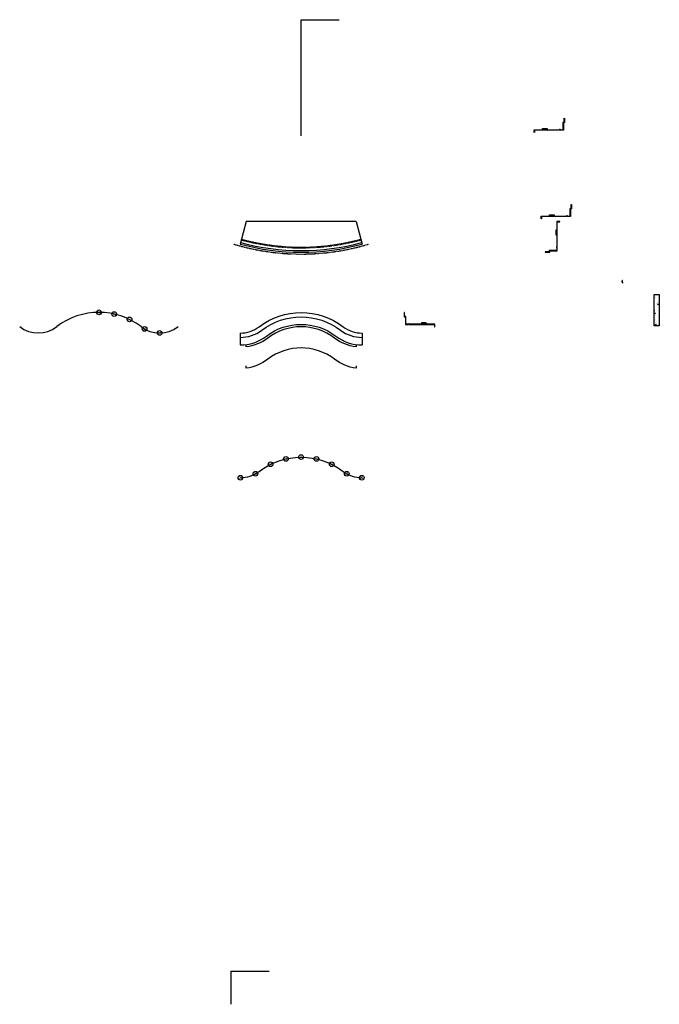
# Model space of a CAD drawing. Extents: x -297 to 371, y -457 to 1091.
# Drawn here: x -161 to 352, y 302 to 1091 of the extents above; entities that cross this region are included whole.
import ezdxf

# ---------------------------------------------------------------- set-up
doc = ezdxf.new("R2010")
doc.units = 0
doc.header["$LTSCALE"] = 0.5
doc.header["$MEASUREMENT"] = 0
doc.linetypes.add('HIDDEN2', pattern=[0.1875, 0.125, -0.0625])
doc.layers.get('0').update_dxf_attribs({"linetype": 'CONTINUOUS'})
for name, color, linetype in [('DIM', 250, 'CONTINUOUS'), ('MY_LAYER', 250, 'CONTINUOUS'), ('OBJECT', 7, 'CONTINUOUS')]:
    doc.layers.add(name, color=color, linetype=linetype)

msp = doc.modelspace()

# ---------------------------------------------------------------- hatches: boundary and pattern name
at = {"layer": 'OBJECT'}
h = msp.add_hatch(dxfattribs=at)
h.set_pattern_fill('NET', color=251, angle=45, style=0)
h.set_pattern_definition([(45, (134.10962, 858.37122), (-0.08838835, 0.08838835), []), (135, (134.10962, 858.37122), (-0.08838835, -0.08838835), [])])
h.paths.add_polyline_path([(262.33191, 1003.259), (262.33191, 1002.98817), (265.33191, 1002.98817), (265.33191, 1003.259)])
h = msp.add_hatch(dxfattribs=at)
h.set_pattern_fill('NET', color=251, angle=45, style=0)
h.set_pattern_definition([(45, (139.71964, 789.05906), (-0.08838835, 0.08838835), []), (135, (139.71964, 789.05906), (-0.08838835, -0.08838835), [])])
h.paths.add_polyline_path([(267.94193, 933.94684), (267.94193, 933.67601), (270.94193, 933.67601), (270.94193, 933.94684)])
h = msp.add_hatch(dxfattribs=at)
h.set_pattern_fill('NET', color=251, angle=315, style=0)
h.set_pattern_definition([(225, (414.52418, 1046.70959), (-0.08838835, 0.08838835), []), (135, (414.52418, 1046.70959), (0.08838835, 0.08838835), [])])
h.paths.add_polyline_path([(269.6364, 915.4873), (269.90723, 915.4873), (269.90723, 918.4873), (269.6364, 918.4873)])
h = msp.add_hatch(dxfattribs=at)
h.set_pattern_fill('AR-CONC', color=256, style=0)
h.set_pattern_definition([(50, (200.305, 766.6505), (7.1726, -0.62752), [0.75, -8.25]), (355, (200.305, 766.6505), (-1.3875, 7.52192), [0.6, -6.6]), (100.4514, (200.903, 766.598), (5.7851, 6.8944), [0.6374, -7.01142]), (46.184, (200.305, 768.6505), (10.6724, -1.6552), [1.125, -12.375]), (96.6356, (201.194, 768.513), (9.3466, 9.7412), [0.9561, -10.5171]), (351.184, (200.305, 768.65), (9.3466, 9.7412), [0.9, -9.9]), (21, (201.305, 768.1505), (5.96907, -4.02619), [0.75, -8.25]), (326, (201.305, 768.1505), (2.43315, 7.2515), [0.6, -6.6]), (71.4514, (201.8024, 767.815), (8.40223, 3.2253), [0.6374, -7.01142]), (37.5, (200.305, 766.6505), (0.1216, 3.32894), [0, -6.52, 0, -6.7, 0, -6.625]), (7.5, (200.305, 766.6505), (2.630695, 3.94412), [0, -3.82, 0, -6.37, 0, -2.525]), (327.5, (198.075, 766.6505), (5.338224, -0.22555), [0, -2.5, 0, -7.8, 0, -10.35]), (317.5, (197.075, 766.6505), (5.83186, 1.00105), [0, -3.25, 0, -5.18, 0, -7.35])])
h.paths.add_polyline_path([(351.75006, 871.02588), (347.75006, 871.02588), (347.75006, 846.02588), (351.75006, 846.02588)])
h = msp.add_hatch(dxfattribs=at)
h.set_pattern_fill('NET', color=251, angle=45, style=0)
h.set_pattern_definition([(135, (288.8293, 702.4796), (0.08838835, 0.08838835), []), (45, (288.8293, 702.4796), (0.08838835, -0.08838835), [])])
h.paths.add_polyline_path([(157.60702, 847.36738), (157.60702, 847.09654), (160.60702, 847.09654), (160.60702, 847.36738)])

# ---------------------------------------------------------------- linework, layer by layer
at = {"color": 5}
for centre, radius, start, end in [((-97.75986, 801.23786), 55.5, 52.53874834, 127.46125166), ((-146.41784, 864.73904), 24.5, 232.53874834, 307.46125166), ((-49.10188, 864.73904), 24.5, 232.53874834, 307.46125166)]:
    msp.add_arc(centre, radius, start, end, dxfattribs=at)
at = {"layer": 'DIM'}
for p, q in [((64.44566, 1091.49969), (95.08156, 1091.49969)), ((261.58191, 1004.009), (258.33191, 1004.009)), ((258.33191, 1004.009), (258.33191, 1003.259)), ((258.33191, 1004.009), (261.58191, 1003.259)), ((261.58191, 1004.009), (258.33191, 1003.259)), ((261.58191, 1004.009), (261.58191, 1003.259)), ((267.19193, 934.69684), (263.94193, 934.69684)), ((263.94193, 934.69684), (263.94193, 933.94684)), ((263.94193, 934.69684), (267.19193, 933.94684)), ((267.19193, 934.69684), (263.94193, 933.94684)), ((267.19193, 934.69684), (267.19193, 933.94684)), ((268.8864, 919.2373), (268.8864, 922.4873)), ((268.8864, 922.4873), (269.6364, 922.4873)), ((268.8864, 922.4873), (269.6364, 919.2373)), ((268.8864, 919.2373), (269.6364, 922.4873)), ((268.8864, 919.2373), (269.6364, 919.2373)), ((322.1815, 881.91843), (321.9913, 881.8946)), ((322.1815, 881.83701), (321.9913, 881.81318)), ((322.1815, 881.75559), (321.9913, 881.73176)), ((322.1815, 881.67417), (321.9913, 881.65034)), ((322.1815, 881.59275), (321.9913, 881.56892)), ((322.1815, 881.51133), (321.9913, 881.48751)), ((322.1815, 881.42992), (321.9913, 881.40609)), ((322.1815, 881.3485), (321.9913, 881.32467)), ((322.1815, 881.26708), (321.9913, 881.24325)), ((322.1815, 881.18566), (321.9913, 881.16183)), ((322.1815, 881.10424), (321.9913, 881.08041)), ((322.1815, 881.02282), (321.9913, 880.99899)), ((322.1792, 882.00562), (321.9935, 881.98157)), ((322.17034, 882.08655), (322.00202, 882.06255)), ((322.16148, 882.16749), (322.01054, 882.14352)), ((322.15262, 882.24843), (322.01906, 882.22449)), ((322.04532, 881.91718), (322.04532, 881.95789)), ((322.04532, 881.83576), (322.04532, 881.87647)), ((322.04532, 881.75434), (322.04532, 881.79505)), ((322.04532, 881.67292), (322.04532, 881.71363)), ((322.04532, 881.5915), (322.04532, 881.63221)), ((322.04532, 881.51008), (322.04532, 881.55079)), ((322.04532, 881.42866), (322.04532, 881.46937)), ((322.04532, 881.34724), (322.04532, 881.38795)), ((322.04532, 881.26583), (322.04532, 881.30653)), ((322.04532, 881.18441), (322.04532, 881.22512)), ((322.04532, 881.10299), (322.04532, 881.1437)), ((322.04532, 881.02157), (322.04532, 881.06228)), ((322.12748, 881.94101), (322.12748, 881.98172)), ((322.12748, 881.85959), (322.12748, 881.9003)), ((322.12748, 881.77817), (322.12748, 881.81888)), ((322.12748, 881.69675), (322.12748, 881.73746)), ((322.12748, 881.61533), (322.12748, 881.65604)), ((322.12748, 881.53391), (322.12748, 881.57462)), ((322.12748, 881.45249), (322.12748, 881.4932)), ((322.12748, 881.37107), (322.12748, 881.41178)), ((322.12748, 881.28965), (322.12748, 881.33036)), ((322.12748, 881.20824), (322.12748, 881.24894)), ((322.12748, 881.12682), (322.12748, 881.16753)), ((322.12748, 881.0454), (322.12748, 881.08611)), ((159.10702, 847.36738), (159.10702, 846.40274)), ((161.35702, 848.11738), (164.60702, 848.11738)), ((161.35702, 848.11738), (161.35702, 847.36738)), ((164.60702, 848.11738), (161.35702, 847.36738)), ((161.35702, 848.11738), (164.60702, 847.36738)), ((164.60702, 848.11738), (164.60702, 847.36738)), ((8.12796, 328.29361), (38.76386, 328.29361))]:
    msp.add_line(p, q, dxfattribs=at)
for points in [[(258.33191, 1003.259), (261.58191, 1003.259)], [(263.94193, 933.94684), (267.19193, 933.94684)], [(269.6364, 922.4873), (269.6364, 919.2373)], [(164.60702, 847.36738), (161.35702, 847.36738)]]:
    msp.add_lwpolyline(points, dxfattribs=at)
at = {"layer": 'DIM', "const_width": 0.3}
for points in [[(-99.19383, 855.30389), (-96.44929, 858.04842)], [(-96.42648, 855.40448), (-99.17102, 858.14902)], [(-86.92085, 853.92989), (-84.17632, 856.67442)], [(-84.15351, 854.03049), (-86.89804, 856.77502)], [(-74.6549, 849.58432), (-71.91037, 852.32885)], [(-71.88756, 849.68491), (-74.63209, 852.42945)], [(-62.57459, 841.96688), (-59.83006, 844.71141)], [(-59.80725, 842.06748), (-62.55178, 844.81201)], [(-50.53585, 838.80507), (-47.79131, 841.54961)], [(-47.7685, 838.90567), (-50.51304, 841.6502)], [(38.57337, 733.54709), (41.3179, 736.29162)], [(41.34071, 733.44649), (38.59618, 736.19102)], [(50.83932, 737.89266), (53.58385, 740.63719)], [(53.60666, 737.79206), (50.86213, 740.53659)], [(63.01169, 739.16606), (65.75623, 741.91059)], [(65.77904, 739.26666), (63.0345, 742.01119)], [(75.28467, 737.79206), (78.0292, 740.53659)], [(78.05201, 737.89266), (75.30748, 740.63719)], [(87.55062, 733.44649), (90.29515, 736.19102)], [(90.31796, 733.54709), (87.57343, 736.29162)], [(26.49306, 725.92965), (29.23759, 728.67418)], [(29.2604, 725.82905), (26.51587, 728.57358)], [(99.63093, 725.82905), (102.37546, 728.57358)], [(102.39827, 725.92965), (99.65374, 728.67418)], [(14.45431, 722.76785), (17.19884, 725.51238)], [(17.22165, 722.66725), (14.47712, 725.41178)], [(111.66967, 722.66725), (114.41421, 725.41178)], [(114.43702, 722.76785), (111.69248, 725.51238)]]:
    msp.add_lwpolyline(points, dxfattribs=at)
at = {"layer": 'DIM'}
for centre in [(-97.75986, 856.73786), (-85.48688, 855.36386), (-73.22093, 851.01829), (-61.14062, 843.40085), (-49.10188, 840.23904), (64.44566, 740.60003), (39.90674, 734.88046), (52.17269, 739.22603), (76.71864, 739.22603), (88.98459, 734.88046), (27.82643, 727.26302), (101.0649, 727.26302), (15.78768, 724.10122), (113.10364, 724.10122)]:
    msp.add_circle(centre, 1.88567, dxfattribs=at)
at = {"layer": 'MY_LAYER'}
for p, q in [((322.01867, 880.47222), (321.89876, 880.3869)), ((322.27405, 880.3869), (321.89876, 880.3869)), ((322.04532, 881.91718), (321.9913, 881.8946)), ((322.04532, 881.87647), (321.9913, 881.8946)), ((322.04532, 881.83576), (321.9913, 881.81318)), ((322.04532, 881.79505), (321.9913, 881.81318)), ((322.04532, 881.75434), (321.9913, 881.73176)), ((322.04532, 881.71363), (321.9913, 881.73176)), ((322.04532, 881.67292), (321.9913, 881.65034)), ((322.04532, 881.63221), (321.9913, 881.65034)), ((322.04532, 881.5915), (321.9913, 881.56892)), ((322.04532, 881.55079), (321.9913, 881.56892)), ((322.04532, 881.51008), (321.9913, 881.48751)), ((322.04532, 881.46937), (321.9913, 881.48751)), ((322.04532, 881.42866), (321.9913, 881.40609)), ((322.04532, 881.38795), (321.9913, 881.40609)), ((322.04532, 881.34724), (321.9913, 881.32467)), ((322.04532, 881.30653), (321.9913, 881.32467)), ((322.04532, 881.26583), (321.9913, 881.24325)), ((322.04532, 881.22512), (321.9913, 881.24325)), ((322.04532, 881.18441), (321.9913, 881.16183)), ((322.04532, 881.1437), (321.9913, 881.16183)), ((322.04532, 881.10299), (321.9913, 881.08041)), ((322.04532, 881.06228), (321.9913, 881.08041)), ((322.04532, 881.02157), (321.9913, 880.99899)), ((322.04532, 880.98086), (321.9913, 880.99899)), ((322.04958, 881.99837), (321.9935, 881.98157)), ((322.04532, 881.95789), (321.9935, 881.98157)), ((322.0581, 882.07934), (322.00202, 882.06255)), ((322.05384, 882.03886), (322.00202, 882.06255)), ((322.06663, 882.16032), (322.01054, 882.14352)), ((322.06236, 882.11983), (322.01054, 882.14352)), ((322.01769, 880.47152), (322.1564, 880.47152)), ((322.04532, 880.98086), (322.01867, 880.47222)), ((322.07515, 882.24129), (322.01906, 882.22449)), ((322.07089, 882.2008), (322.01906, 882.22449)), ((322.12748, 881.98172), (322.04532, 881.95789)), ((322.12748, 881.94101), (322.04532, 881.91718)), ((322.12748, 881.9003), (322.04532, 881.87647)), ((322.12748, 881.9003), (322.04532, 881.87647)), ((322.12748, 881.85959), (322.04532, 881.83576)), ((322.12748, 881.81888), (322.04532, 881.79505)), ((322.12748, 881.77817), (322.04532, 881.75434)), ((322.12748, 881.77817), (322.04532, 881.75434)), ((322.12748, 881.73746), (322.04532, 881.71363)), ((322.12748, 881.69675), (322.04532, 881.67292)), ((322.12748, 881.65604), (322.04532, 881.63221)), ((322.12748, 881.65604), (322.04532, 881.63221)), ((322.12748, 881.61533), (322.04532, 881.5915)), ((322.12748, 881.57462), (322.04532, 881.55079)), ((322.12748, 881.53391), (322.04532, 881.51008)), ((322.12748, 881.53391), (322.04532, 881.51008)), ((322.12748, 881.4932), (322.04532, 881.46937)), ((322.12748, 881.45249), (322.04532, 881.42866)), ((322.12748, 881.41178), (322.04532, 881.38795)), ((322.12748, 881.41178), (322.04532, 881.38795)), ((322.12748, 881.37107), (322.04532, 881.34724)), ((322.12748, 881.37107), (322.04532, 881.34724)), ((322.12748, 881.33036), (322.04532, 881.30653)), ((322.12748, 881.33036), (322.04532, 881.30653)), ((322.12748, 881.28965), (322.04532, 881.26583)), ((322.12748, 881.28965), (322.04532, 881.26583)), ((322.12748, 881.24894), (322.04532, 881.22512)), ((322.12748, 881.24894), (322.04532, 881.22512)), ((322.12748, 881.20824), (322.04532, 881.18441)), ((322.12748, 881.16753), (322.04532, 881.1437)), ((322.12748, 881.12682), (322.04532, 881.10299)), ((322.12748, 881.12682), (322.04532, 881.10299)), ((322.12748, 881.08611), (322.04532, 881.06228)), ((322.12748, 881.0454), (322.04532, 881.02157)), ((322.12748, 881.0454), (322.04532, 881.02157)), ((322.12748, 881.00469), (322.04532, 880.98086)), ((322.12748, 881.00469), (322.04532, 880.98086)), ((322.12305, 882.02218), (322.04958, 881.99837)), ((322.0497, 881.99841), (322.05749, 882.07046)), ((322.11862, 882.06265), (322.05384, 882.03886)), ((322.11419, 882.10312), (322.0581, 882.07934)), ((322.05847, 882.0795), (322.06286, 882.12008)), ((322.10976, 882.14359), (322.06236, 882.11983)), ((322.10533, 882.18405), (322.06663, 882.16032)), ((322.06725, 882.1607), (322.07165, 882.20141)), ((322.1009, 882.22452), (322.07089, 882.2008)), ((322.09647, 882.26499), (322.07515, 882.24129)), ((322.07607, 882.24232), (322.0864, 882.33783)), ((322.09499, 882.26335), (322.0864, 882.33783)), ((322.09647, 882.26499), (322.15262, 882.24843)), ((322.10422, 882.18337), (322.09959, 882.22349)), ((322.1009, 882.22452), (322.15262, 882.24843)), ((322.10533, 882.18405), (322.16148, 882.16749)), ((322.11351, 882.10283), (322.10886, 882.14314)), ((322.10976, 882.14359), (322.16148, 882.16749)), ((322.11419, 882.10312), (322.17034, 882.08655)), ((322.12282, 882.02211), (322.11816, 882.06248)), ((322.11862, 882.06265), (322.17034, 882.08655)), ((322.12305, 882.02218), (322.1792, 882.00562)), ((322.12748, 881.98172), (322.1792, 882.00562)), ((322.12748, 881.94101), (322.1815, 881.91843)), ((322.12748, 881.9003), (322.1815, 881.91843)), ((322.12748, 881.85959), (322.1815, 881.83701)), ((322.12748, 881.81888), (322.1815, 881.83701)), ((322.12748, 881.77817), (322.1815, 881.75559)), ((322.12748, 881.73746), (322.1815, 881.75559)), ((322.12748, 881.69675), (322.1815, 881.67417)), ((322.12748, 881.65604), (322.1815, 881.67417)), ((322.12748, 881.61533), (322.1815, 881.59275)), ((322.12748, 881.57462), (322.1815, 881.59275)), ((322.12748, 881.53391), (322.1815, 881.51133)), ((322.12748, 881.4932), (322.1815, 881.51133)), ((322.12748, 881.45249), (322.1815, 881.42992)), ((322.12748, 881.41178), (322.1815, 881.42992)), ((322.12748, 881.37107), (322.1815, 881.3485)), ((322.12748, 881.33036), (322.1815, 881.3485)), ((322.12748, 881.28965), (322.1815, 881.26708)), ((322.12748, 881.24894), (322.1815, 881.26708)), ((322.12748, 881.20824), (322.1815, 881.18566)), ((322.12748, 881.16753), (322.1815, 881.18566)), ((322.12748, 881.12682), (322.1815, 881.10424)), ((322.12748, 881.08611), (322.1815, 881.10424)), ((322.12748, 881.0454), (322.1815, 881.02282)), ((322.12748, 881.00469), (322.1815, 881.02282)), ((322.12748, 881.00469), (322.15538, 880.47225)), ((322.15538, 880.47225), (322.27405, 880.3869))]:
    msp.add_line(p, q, dxfattribs=at)
at = {"layer": 'OBJECT'}
for p, q in [((64.44566, 998.24969), (64.44566, 1091.49969)), ((262.33191, 1002.98817), (262.33191, 1003.259)), ((265.33191, 1002.98817), (265.33191, 1003.259)), ((267.94193, 933.67601), (267.94193, 933.94684)), ((270.94193, 933.67601), (270.94193, 933.94684)), ((20.37383, 929.4873), (15.55971, 911.52076)), ((108.5175, 929.4873), (20.37383, 929.4873)), ((108.5175, 929.4873), (113.33162, 911.52076)), ((269.90723, 918.4873), (269.6364, 918.4873)), ((269.90723, 915.4873), (269.6364, 915.4873)), ((157.60702, 847.09654), (157.60702, 847.36738)), ((160.60702, 847.09654), (160.60702, 847.36738)), ((15.55971, 840.11511), (15.55971, 830.59846)), ((113.33162, 840.11511), (113.33162, 830.59846)), ((8.12796, 328.29361), (8.12796, 301.65794))]:
    msp.add_line(p, q, dxfattribs=at)
for points in [[(251.33191, 1001.0715), (251.33191, 1003.259), (258.08191, 1003.259), (258.08191, 1004.259), (261.83191, 1004.259), (261.83191, 1003.259), (271.52895, 1003.259, -0.6729147), (272.61009, 1003.259), (274.54869, 1003.259), (274.54869, 1009.40747), (275.54869, 1009.40747), (275.54869, 1012.62948)], [(15.55971, 840.11511, 0.167317451), (30.68919, 845.16681, -0.339077195), (98.20214, 845.16681, 0.167317451), (113.33162, 840.11511, 0.167317451)], [(15.55971, 836.62213, 0.167014408), (32.85164, 842.4072, -0.339077195), (96.03969, 842.4072, 0.167014408), (113.33162, 836.62213, 0.167014408)], [(15.55971, 830.59849, 0.1666422), (36.55327, 837.63887, -0.339077195), (92.33805, 837.63887, 0.1666422), (113.33162, 830.59849, 0.1666422)], [(108.58448, 830.89815), (108.58448, 828.96538, -0.132813074), (91.17229, 836.11749, 0.339077195), (37.71904, 836.11749, -0.132813074), (20.30685, 828.96538), (20.30685, 830.89815)], [(15.55971, 724.10228, 0.167317451), (30.68919, 729.15398, -0.339077195), (98.20214, 729.15398, 0.167317451), (113.33162, 724.10228, 0.167317451)]]:
    msp.add_lwpolyline(points, format="xyb", dxfattribs=at)
msp.add_lwpolyline([(275.81952, 1012.62948), (275.81952, 1009.07414), (274.81952, 1009.07414), (274.81952, 1002.98817), (272.31952, 1002.98817), (272.31952, 1003.3215), (271.81952, 1003.3215), (271.81952, 1002.98817), (251.60274, 1002.98817), (251.60274, 1001.0715)], dxfattribs=at)
for points in [[(263.69193, 933.94684), (263.69193, 934.94684), (267.44193, 934.94684), (267.44193, 933.94684), (277.13898, 933.94684, -0.6729147), (278.22011, 933.94684), (280.15871, 933.94684), (280.15871, 940.09531), (281.15871, 940.09531), (281.15871, 943.31732), (281.42954, 943.31732), (281.42954, 939.76198), (280.42954, 939.76198), (280.42954, 933.67601), (277.92954, 933.67601), (277.92954, 934.00934), (277.42954, 934.00934), (277.42954, 933.67601), (257.21276, 933.67601), (257.21276, 931.75934), (256.94193, 931.75934), (256.94193, 933.94684)], [(269.6364, 922.7373), (268.6364, 922.7373), (268.6364, 918.9873), (269.6364, 918.9873), (269.6364, 909.29026, 0.6729147), (269.6364, 908.20912), (269.6364, 906.27052), (263.48793, 906.27052), (263.48793, 905.27052), (260.26592, 905.27052), (260.26592, 904.99969), (263.82126, 904.99969), (263.82126, 905.99969), (269.90723, 905.99969), (269.90723, 908.49969), (269.5739, 908.49969), (269.5739, 908.99969), (269.90723, 908.99969), (269.90723, 929.21647), (271.8239, 929.21647), (271.8239, 929.4873), (269.6364, 929.4873)], [(164.85702, 847.36738), (164.85702, 848.36738), (161.10702, 848.36738), (161.10702, 847.36738), (151.40997, 847.36738, 0.6729147), (150.32883, 847.36738), (148.39024, 847.36738), (148.39024, 853.39085), (147.39024, 853.39085), (147.39024, 856.61286), (147.1194, 856.61286), (147.1194, 853.12001), (148.1194, 853.12001), (148.1194, 847.09654), (150.6194, 847.09654), (150.6194, 847.42988), (151.1194, 847.42988), (151.1194, 847.09654), (171.33618, 847.09654), (171.33618, 845.17988), (171.60702, 845.17988), (171.60702, 847.36738)]]:
    msp.add_lwpolyline(points, format="xyb", close=True, dxfattribs=at)
msp.add_lwpolyline([(347.75006, 871.02588), (351.75006, 871.02588), (351.75006, 846.02588), (347.75006, 846.02588)], close=True, dxfattribs=at)
at = {"layer": 'OBJECT', "color": 1}
msp.add_lwpolyline([(108.58448, 813.90843), (108.58448, 811.97566, -0.132813074), (91.17229, 819.12777, 0.339077195), (37.71904, 819.12777, -0.132813074), (20.30685, 811.97566), (20.30685, 813.90843)], format="xyb", dxfattribs=at)
at = {"layer": 'OBJECT', "color": 252, "linetype": 'HIDDEN2'}
msp.add_arc((64.44566, 1091.49969), 188, 253.22560809, 286.77439191, dxfattribs=at)
at = {"layer": 'OBJECT'}
for radius, start, end in [(186.5, 254.80392561, 285.19607439), (185.22917, 254.80258036, 285.19741964)]:
    msp.add_arc((64.44566, 1091.49969), radius, start, end, dxfattribs=at)
at = {"layer": 'OBJECT', "linetype": 'HIDDEN2'}
for radius in [183, 182.5]:
    msp.add_arc((64.44566, 1091.49969), radius, 254.80392561, 285.19607439, dxfattribs=at)

doc.saveas('drawing.dxf')
